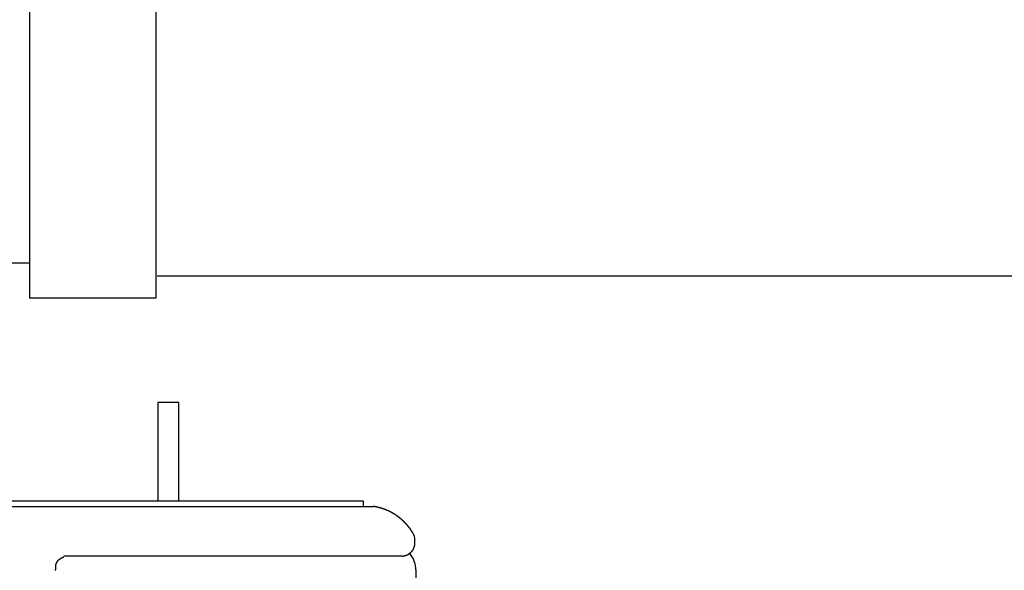
# Model space of a CAD drawing. Units: millimetres. Extents: x 271037 to 772975, y -537760 to 27888.
# Drawn here: x 283405 to 284154, y -86506 to -86087 of the extents above; entities that cross this region are included whole.
import ezdxf

# ---------------------------------------------------------------- set-up
doc = ezdxf.new("R2010")
doc.units = ezdxf.units.MM
doc.layers.add('102', color=7, linetype='Continuous')
doc.layers.add('200', color=7, linetype='Continuous')

# ---------------------------------------------------------------- blocks, each defined once
blk = doc.blocks.new('A$C4C837685')
at = {"layer": '200', "linetype": 'Continuous'}
for p, q in [((2508.5, 253), (2508.5, 9)), ((2604.5, 253), (2604.5, 9)), ((72.5, 35.65), (2508.5, 35.65)), ((2605.5, 26), (3491.5, 26)), ((2604.5, 9), (2508.5, 9))]:
    blk.add_line(p, q, dxfattribs=at)
blk = doc.blocks.new('A$C464F690E')
at = {"layer": '102', "linetype": 'Continuous'}
for p, q in [((11452.95, 3572.04), (11452.95, 3497.04)), ((11468.95, 3572.04), (11452.95, 3572.04)), ((11468.95, 3497.04), (11468.95, 3572.04)), ((9679.45, 3493.04), (11617.18, 3493.04)), ((11609.45, 3497.04), (11267.13, 3497.04)), ((11609.45, 3493.04), (11609.45, 3497.04)), ((11648.69, 3466.04), (11648.69, 3467.51)), ((11630.19, 3455.18), (11381.61, 3455.18)), ((11644.62, 3457.35), (11645.68, 3455.99)), ((11649.45, 3444.96), (11649.45, 3408.04))]:
    blk.add_line(p, q, dxfattribs=at)
for points in [[(11647.31, 3472.58), (11647.3, 3472.6), (11647.28, 3472.63), (11647.27, 3472.66), (11647.25, 3472.69), (11647.23, 3472.72), (11647.21, 3472.76), (11647.18, 3472.8), (11647.16, 3472.83), (11647.14, 3472.86), (11647.12, 3472.9), (11647.11, 3472.93), (11647.09, 3472.96), (11647.07, 3472.99), (11647.05, 3473.02), (11647.03, 3473.05), (11647.01, 3473.08), (11646.99, 3473.11), (11646.98, 3473.14), (11646.96, 3473.17), (11646.94, 3473.2), (11646.92, 3473.23), (11646.9, 3473.27), (11646.88, 3473.3), (11646.86, 3473.33), (11646.84, 3473.36), (11646.82, 3473.39), (11646.8, 3473.42), (11646.78, 3473.45), (11646.76, 3473.48), (11646.75, 3473.51), (11646.73, 3473.55), (11646.71, 3473.58), (11646.69, 3473.61), (11646.67, 3473.64), (11646.65, 3473.67), (11646.63, 3473.7), (11646.61, 3473.73), (11646.59, 3473.76), (11646.57, 3473.79), (11646.55, 3473.82), (11646.53, 3473.85), (11646.51, 3473.88), (11646.49, 3473.92), (11646.47, 3473.95), (11646.45, 3473.98), (11646.43, 3474.01), (11646.41, 3474.04), (11646.39, 3474.07), (11646.37, 3474.1), (11646.35, 3474.13), (11646.33, 3474.16), (11646.31, 3474.19), (11646.29, 3474.22), (11646.27, 3474.25), (11646.25, 3474.28), (11646.23, 3474.31), (11646.21, 3474.34), (11646.19, 3474.37), (11646.17, 3474.41), (11646.15, 3474.44), (11646.13, 3474.47), (11646.11, 3474.5), (11646.09, 3474.53), (11646.07, 3474.56), (11646.05, 3474.59), (11646.03, 3474.62), (11646.01, 3474.65), (11645.99, 3474.68), (11645.97, 3474.71), (11645.95, 3474.74), (11645.93, 3474.77), (11645.91, 3474.8), (11645.89, 3474.83), (11645.87, 3474.86), (11645.85, 3474.89), (11645.83, 3474.92), (11645.81, 3474.95), (11645.79, 3474.98), (11645.77, 3475.01), (11645.75, 3475.04), (11645.73, 3475.07), (11645.71, 3475.1), (11645.68, 3475.13), (11645.66, 3475.16), (11645.64, 3475.19), (11645.62, 3475.22), (11645.6, 3475.25), (11645.58, 3475.28), (11645.56, 3475.31), (11645.54, 3475.34), (11645.52, 3475.37), (11645.5, 3475.4), (11645.48, 3475.43), (11645.45, 3475.46), (11645.43, 3475.49), (11645.41, 3475.52), (11645.39, 3475.55), (11645.37, 3475.58), (11645.35, 3475.61), (11645.33, 3475.64), (11645.31, 3475.67), (11645.29, 3475.7), (11645.26, 3475.73), (11645.24, 3475.76), (11645.22, 3475.79), (11645.2, 3475.82), (11645.18, 3475.85), (11645.16, 3475.88), (11645.14, 3475.91), (11645.11, 3475.94), (11645.09, 3475.97), (11645.07, 3476), (11645.05, 3476.03), (11645.03, 3476.06), (11645.01, 3476.09), (11644.99, 3476.12), (11644.96, 3476.15), (11644.94, 3476.18), (11644.92, 3476.21), (11644.9, 3476.24), (11644.88, 3476.27), (11644.85, 3476.3), (11644.83, 3476.33), (11644.81, 3476.36), (11644.79, 3476.39), (11644.77, 3476.41), (11644.75, 3476.44), (11644.72, 3476.47), (11644.7, 3476.5), (11644.68, 3476.53), (11644.66, 3476.56), (11644.64, 3476.59), (11644.61, 3476.62), (11644.59, 3476.65), (11644.57, 3476.68), (11644.55, 3476.71), (11644.52, 3476.74), (11644.5, 3476.77), (11644.48, 3476.8), (11644.46, 3476.82), (11644.44, 3476.85), (11644.41, 3476.88), (11644.39, 3476.91), (11644.37, 3476.94), (11644.35, 3476.97), (11644.32, 3477), (11644.3, 3477.03), (11644.28, 3477.06), (11644.26, 3477.09), (11644.23, 3477.12), (11644.21, 3477.14), (11644.19, 3477.17), (11644.17, 3477.2), (11644.14, 3477.23), (11644.12, 3477.26), (11644.1, 3477.29), (11644.08, 3477.32), (11644.05, 3477.35), (11644.03, 3477.38), (11644.01, 3477.4), (11643.98, 3477.43), (11643.96, 3477.46), (11643.94, 3477.49), (11643.92, 3477.52), (11643.89, 3477.55), (11643.87, 3477.58), (11643.85, 3477.61), (11643.82, 3477.63), (11643.8, 3477.66), (11643.78, 3477.69), (11643.76, 3477.72), (11643.73, 3477.75), (11643.71, 3477.78), (11643.69, 3477.81), (11643.66, 3477.83), (11643.64, 3477.86), (11643.62, 3477.89), (11643.59, 3477.92), (11643.57, 3477.95), (11643.55, 3477.98), (11643.52, 3478.01), (11643.5, 3478.03), (11643.48, 3478.06), (11643.45, 3478.09), (11643.43, 3478.12), (11643.41, 3478.15), (11643.38, 3478.18), (11643.36, 3478.2), (11643.34, 3478.23), (11643.31, 3478.26), (11643.29, 3478.29), (11643.26, 3478.32), (11643.24, 3478.35), (11643.22, 3478.37), (11643.19, 3478.4), (11643.17, 3478.43), (11643.15, 3478.46), (11643.12, 3478.49), (11643.1, 3478.51), (11643.07, 3478.54), (11643.05, 3478.57), (11643.03, 3478.6), (11643, 3478.63), (11642.98, 3478.65), (11642.96, 3478.68), (11642.93, 3478.71), (11642.91, 3478.74), (11642.88, 3478.77), (11642.86, 3478.79), (11642.84, 3478.82), (11642.81, 3478.85), (11642.79, 3478.88), (11642.76, 3478.91), (11642.74, 3478.93), (11642.71, 3478.96), (11642.69, 3478.99), (11642.67, 3479.02), (11642.64, 3479.04), (11642.62, 3479.07), (11642.59, 3479.1), (11642.57, 3479.13), (11642.54, 3479.16), (11642.52, 3479.18), (11642.5, 3479.21), (11642.47, 3479.24), (11642.45, 3479.27), (11642.42, 3479.29), (11642.4, 3479.32), (11642.37, 3479.35), (11642.35, 3479.38), (11642.32, 3479.4), (11642.3, 3479.43), (11642.27, 3479.46), (11642.25, 3479.49), (11642.23, 3479.51), (11642.2, 3479.54), (11642.18, 3479.57), (11642.15, 3479.6), (11642.13, 3479.62), (11642.1, 3479.65), (11642.08, 3479.68), (11642.05, 3479.7), (11642.03, 3479.73), (11642, 3479.76), (11641.98, 3479.79), (11641.95, 3479.81), (11641.93, 3479.84), (11641.9, 3479.87), (11641.88, 3479.89), (11641.85, 3479.92), (11641.83, 3479.95), (11641.8, 3479.98), (11641.78, 3480), (11641.75, 3480.03), (11641.73, 3480.06), (11641.7, 3480.08), (11641.68, 3480.11), (11641.65, 3480.14), (11641.63, 3480.16), (11641.6, 3480.19), (11641.57, 3480.22), (11641.55, 3480.24), (11641.52, 3480.27), (11641.5, 3480.3), (11641.47, 3480.33), (11641.45, 3480.35), (11641.42, 3480.38), (11641.4, 3480.41), (11641.37, 3480.43), (11641.35, 3480.46), (11641.32, 3480.49), (11641.29, 3480.51), (11641.27, 3480.54), (11641.24, 3480.57), (11641.22, 3480.59), (11641.19, 3480.62), (11641.17, 3480.64), (11641.14, 3480.67), (11641.11, 3480.7), (11641.09, 3480.72), (11641.06, 3480.75), (11641.04, 3480.78), (11641.01, 3480.8), (11640.99, 3480.83), (11640.96, 3480.86), (11640.93, 3480.88), (11640.91, 3480.91), (11640.88, 3480.93), (11640.86, 3480.96), (11640.83, 3480.99), (11640.8, 3481.01), (11640.78, 3481.04), (11640.75, 3481.07), (11640.73, 3481.09), (11640.7, 3481.12), (11640.67, 3481.14), (11640.65, 3481.17), (11640.62, 3481.2), (11640.59, 3481.22), (11640.57, 3481.25), (11640.54, 3481.27), (11640.52, 3481.3), (11640.49, 3481.33), (11640.46, 3481.35), (11640.44, 3481.38), (11640.41, 3481.4), (11640.38, 3481.43), (11640.36, 3481.46), (11640.33, 3481.48), (11640.3, 3481.51), (11640.28, 3481.53), (11640.25, 3481.56), (11640.22, 3481.58), (11640.2, 3481.61), (11640.17, 3481.64), (11640.14, 3481.66), (11640.12, 3481.69), (11640.09, 3481.71), (11640.06, 3481.74), (11640.04, 3481.76), (11640.01, 3481.79), (11639.98, 3481.82), (11639.96, 3481.84), (11639.93, 3481.87), (11639.9, 3481.89), (11639.88, 3481.92), (11639.85, 3481.94), (11639.82, 3481.97), (11639.8, 3481.99), (11639.77, 3482.02), (11639.74, 3482.04), (11639.72, 3482.07), (11639.69, 3482.09), (11639.66, 3482.12), (11639.63, 3482.14), (11639.61, 3482.17), (11639.58, 3482.2), (11639.55, 3482.22), (11639.53, 3482.25), (11639.5, 3482.27), (11639.47, 3482.3), (11639.44, 3482.32), (11639.42, 3482.35), (11639.39, 3482.37), (11639.36, 3482.4), (11639.34, 3482.42), (11639.31, 3482.45), (11639.28, 3482.47), (11639.25, 3482.5), (11639.23, 3482.52), (11639.2, 3482.55), (11639.17, 3482.57), (11639.14, 3482.59), (11639.12, 3482.62), (11639.09, 3482.64), (11639.06, 3482.67), (11639.03, 3482.69), (11639.01, 3482.72), (11638.98, 3482.74), (11638.95, 3482.77), (11638.92, 3482.79), (11638.89, 3482.82), (11638.87, 3482.84), (11638.84, 3482.87), (11638.81, 3482.89), (11638.78, 3482.92), (11638.76, 3482.94), (11638.73, 3482.96), (11638.7, 3482.99), (11638.67, 3483.01), (11638.64, 3483.04), (11638.62, 3483.06), (11638.59, 3483.09), (11638.56, 3483.11), (11638.53, 3483.13), (11638.51, 3483.16), (11638.48, 3483.18), (11638.45, 3483.21), (11638.42, 3483.23), (11638.39, 3483.26), (11638.37, 3483.28), (11638.34, 3483.3), (11638.31, 3483.33), (11638.28, 3483.35), (11638.25, 3483.38), (11638.22, 3483.4), (11638.2, 3483.42), (11638.17, 3483.45), (11638.14, 3483.47), (11638.11, 3483.5), (11638.08, 3483.52), (11638.05, 3483.54), (11638.03, 3483.57), (11638, 3483.59), (11637.97, 3483.62), (11637.94, 3483.64), (11637.91, 3483.66), (11637.88, 3483.69), (11637.86, 3483.71), (11637.83, 3483.73), (11637.8, 3483.76), (11637.77, 3483.78), (11637.74, 3483.81), (11637.71, 3483.83), (11637.68, 3483.85), (11637.66, 3483.88), (11637.63, 3483.9), (11637.6, 3483.92), (11637.57, 3483.95), (11637.54, 3483.97), (11637.51, 3483.99), (11637.48, 3484.02), (11637.45, 3484.04), (11637.43, 3484.06), (11637.4, 3484.09), (11637.37, 3484.11), (11637.34, 3484.13), (11637.31, 3484.16), (11637.28, 3484.18), (11637.25, 3484.2), (11637.22, 3484.23), (11637.19, 3484.25), (11637.17, 3484.27), (11637.14, 3484.3), (11637.11, 3484.32), (11637.08, 3484.34), (11637.05, 3484.36), (11637.02, 3484.39), (11636.99, 3484.41), (11636.96, 3484.43), (11636.93, 3484.46), (11636.9, 3484.48), (11636.88, 3484.5), (11636.85, 3484.52), (11636.82, 3484.55), (11636.79, 3484.57), (11636.76, 3484.59), (11636.73, 3484.62), (11636.7, 3484.64), (11636.67, 3484.66), (11636.64, 3484.68), (11636.61, 3484.71), (11636.58, 3484.73), (11636.55, 3484.75), (11636.52, 3484.77), (11636.49, 3484.8), (11636.46, 3484.82), (11636.44, 3484.84), (11636.41, 3484.86), (11636.38, 3484.89), (11636.35, 3484.91), (11636.32, 3484.93), (11636.29, 3484.95), (11636.26, 3484.98), (11636.23, 3485), (11636.2, 3485.02), (11636.17, 3485.04), (11636.14, 3485.07), (11636.11, 3485.09), (11636.08, 3485.11), (11636.05, 3485.13), (11636.02, 3485.15), (11635.99, 3485.18), (11635.96, 3485.2), (11635.93, 3485.22), (11635.9, 3485.24), (11635.87, 3485.26), (11635.84, 3485.29), (11635.81, 3485.31), (11635.78, 3485.33), (11635.75, 3485.35), (11635.72, 3485.37), (11635.69, 3485.4), (11635.66, 3485.42), (11635.63, 3485.44), (11635.6, 3485.46), (11635.57, 3485.48), (11635.54, 3485.51), (11635.51, 3485.53), (11635.48, 3485.55), (11635.45, 3485.57), (11635.42, 3485.59), (11635.39, 3485.61), (11635.36, 3485.63), (11635.33, 3485.66), (11635.3, 3485.68), (11635.27, 3485.7), (11635.24, 3485.72), (11635.21, 3485.74), (11635.18, 3485.76), (11635.15, 3485.79), (11635.12, 3485.81), (11635.09, 3485.83), (11635.06, 3485.85), (11635.03, 3485.87), (11635, 3485.89), (11634.97, 3485.91), (11634.94, 3485.93), (11634.9, 3485.96), (11634.87, 3485.98), (11634.84, 3486), (11634.81, 3486.02), (11634.78, 3486.04), (11634.75, 3486.06), (11634.72, 3486.08), (11634.69, 3486.1), (11634.66, 3486.12), (11634.63, 3486.14), (11634.6, 3486.17), (11634.57, 3486.19), (11634.54, 3486.21), (11634.51, 3486.23), (11634.48, 3486.25), (11634.45, 3486.27), (11634.41, 3486.29), (11634.38, 3486.31), (11634.35, 3486.33), (11634.32, 3486.35), (11634.29, 3486.37), (11634.26, 3486.39), (11634.23, 3486.41), (11634.2, 3486.44), (11634.17, 3486.46), (11634.14, 3486.48), (11634.11, 3486.5), (11634.07, 3486.52), (11634.04, 3486.54), (11634.01, 3486.56), (11633.98, 3486.58), (11633.95, 3486.6), (11633.92, 3486.62), (11633.89, 3486.64), (11633.86, 3486.66), (11633.83, 3486.68), (11633.79, 3486.7), (11633.76, 3486.72), (11633.73, 3486.74), (11633.7, 3486.76), (11633.67, 3486.78), (11633.64, 3486.8), (11633.61, 3486.82), (11633.58, 3486.84), (11633.55, 3486.86), (11633.51, 3486.88), (11633.48, 3486.9), (11633.45, 3486.92), (11633.42, 3486.94), (11633.39, 3486.96), (11633.36, 3486.98), (11633.33, 3487), (11633.29, 3487.02), (11633.26, 3487.04), (11633.23, 3487.06), (11633.2, 3487.08), (11633.17, 3487.1), (11633.14, 3487.12), (11633.11, 3487.14), (11633.07, 3487.16), (11633.04, 3487.18), (11633.01, 3487.2), (11632.98, 3487.22), (11632.95, 3487.24), (11632.92, 3487.25), (11632.88, 3487.27), (11632.85, 3487.29), (11632.82, 3487.31), (11632.79, 3487.33), (11632.76, 3487.35), (11632.73, 3487.37), (11632.69, 3487.39), (11632.66, 3487.41), (11632.63, 3487.43), (11632.6, 3487.45), (11632.57, 3487.47), (11632.54, 3487.49), (11632.5, 3487.5), (11632.47, 3487.52), (11632.44, 3487.54), (11632.41, 3487.56), (11632.38, 3487.58), (11632.34, 3487.6), (11632.31, 3487.62), (11632.28, 3487.64), (11632.25, 3487.66), (11632.22, 3487.68), (11632.18, 3487.69), (11632.15, 3487.71), (11632.12, 3487.73), (11632.09, 3487.75), (11632.06, 3487.77), (11632.02, 3487.79), (11631.99, 3487.81), (11631.96, 3487.82), (11631.93, 3487.84), (11631.9, 3487.86), (11631.86, 3487.88), (11631.83, 3487.9), (11631.8, 3487.92), (11631.77, 3487.94), (11631.73, 3487.95), (11631.7, 3487.97), (11631.67, 3487.99), (11631.64, 3488.01), (11631.6, 3488.03), (11631.57, 3488.05), (11631.54, 3488.06), (11631.51, 3488.08), (11631.48, 3488.1), (11631.44, 3488.12), (11631.41, 3488.14), (11631.38, 3488.15), (11631.35, 3488.17), (11631.31, 3488.19), (11631.28, 3488.21), (11631.25, 3488.23), (11631.22, 3488.24), (11631.18, 3488.26), (11631.15, 3488.28), (11631.12, 3488.3), (11631.09, 3488.32), (11631.05, 3488.33), (11631.02, 3488.35), (11630.99, 3488.37), (11630.96, 3488.39), (11630.92, 3488.41), (11630.89, 3488.42), (11630.86, 3488.44), (11630.83, 3488.46), (11630.79, 3488.48), (11630.76, 3488.49), (11630.73, 3488.51), (11630.69, 3488.53), (11630.66, 3488.55), (11630.63, 3488.56), (11630.6, 3488.58), (11630.56, 3488.6), (11630.53, 3488.62), (11630.5, 3488.63), (11630.46, 3488.65), (11630.43, 3488.67), (11630.4, 3488.68), (11630.37, 3488.7), (11630.33, 3488.72), (11630.3, 3488.74), (11630.27, 3488.75), (11630.23, 3488.77), (11630.2, 3488.79), (11630.17, 3488.8), (11630.14, 3488.82), (11630.1, 3488.84), (11630.07, 3488.86), (11630.04, 3488.87), (11630, 3488.89), (11629.97, 3488.91), (11629.94, 3488.92), (11629.9, 3488.94), (11629.87, 3488.96), (11629.84, 3488.97), (11629.81, 3488.99), (11629.77, 3489.01), (11629.74, 3489.02), (11629.71, 3489.04), (11629.67, 3489.06), (11629.64, 3489.07), (11629.61, 3489.09), (11629.57, 3489.11), (11629.54, 3489.12), (11629.51, 3489.14), (11629.47, 3489.15), (11629.44, 3489.17), (11629.41, 3489.19), (11629.37, 3489.2), (11629.34, 3489.22), (11629.31, 3489.24), (11629.27, 3489.25), (11629.24, 3489.27), (11629.21, 3489.29), (11629.17, 3489.3), (11629.14, 3489.32), (11629.11, 3489.33), (11629.07, 3489.35), (11629.04, 3489.37), (11629.01, 3489.38), (11628.97, 3489.4), (11628.94, 3489.41), (11628.91, 3489.43), (11628.87, 3489.45), (11628.84, 3489.46), (11628.81, 3489.48), (11628.77, 3489.49), (11628.74, 3489.51), (11628.71, 3489.52), (11628.67, 3489.54), (11628.64, 3489.56), (11628.6, 3489.57), (11628.57, 3489.59), (11628.54, 3489.6), (11628.5, 3489.62), (11628.47, 3489.63), (11628.44, 3489.65), (11628.4, 3489.66), (11628.37, 3489.68), (11628.34, 3489.7), (11628.3, 3489.71), (11628.27, 3489.73), (11628.23, 3489.74), (11628.2, 3489.76), (11628.17, 3489.77), (11628.13, 3489.79), (11628.1, 3489.8), (11628.07, 3489.82), (11628.03, 3489.83), (11628, 3489.85), (11627.96, 3489.86), (11627.93, 3489.88), (11627.9, 3489.89), (11627.86, 3489.91), (11627.83, 3489.92), (11627.8, 3489.94), (11627.76, 3489.95), (11627.73, 3489.97), (11627.69, 3489.98), (11627.66, 3490), (11627.63, 3490.01), (11627.59, 3490.03), (11627.56, 3490.04), (11627.52, 3490.06), (11627.49, 3490.07), (11627.46, 3490.09), (11627.42, 3490.1), (11627.39, 3490.11), (11627.35, 3490.13), (11627.32, 3490.14), (11627.29, 3490.16), (11627.25, 3490.17), (11627.22, 3490.19), (11627.18, 3490.2), (11627.15, 3490.22), (11627.11, 3490.23), (11627.08, 3490.24), (11627.05, 3490.26), (11627.01, 3490.27), (11626.98, 3490.29), (11626.94, 3490.3), (11626.91, 3490.32), (11626.88, 3490.33), (11626.84, 3490.34), (11626.81, 3490.36), (11626.77, 3490.37), (11626.74, 3490.39), (11626.7, 3490.4), (11626.67, 3490.41), (11626.64, 3490.43), (11626.6, 3490.44), (11626.57, 3490.46), (11626.53, 3490.47), (11626.5, 3490.48), (11626.46, 3490.5), (11626.43, 3490.51), (11626.4, 3490.52), (11626.36, 3490.54), (11626.33, 3490.55), (11626.29, 3490.56), (11626.26, 3490.58), (11626.22, 3490.59), (11626.19, 3490.61), (11626.16, 3490.62), (11626.12, 3490.63), (11626.09, 3490.65), (11626.05, 3490.66), (11626.02, 3490.67), (11625.98, 3490.69), (11625.95, 3490.7), (11625.91, 3490.71), (11625.88, 3490.73), (11625.85, 3490.74), (11625.81, 3490.75), (11625.78, 3490.77), (11625.74, 3490.78), (11625.71, 3490.79), (11625.67, 3490.8), (11625.64, 3490.82), (11625.6, 3490.83), (11625.57, 3490.84), (11625.53, 3490.86), (11625.5, 3490.87), (11625.47, 3490.88), (11625.43, 3490.89), (11625.4, 3490.91), (11625.36, 3490.92), (11625.33, 3490.93), (11625.29, 3490.95), (11625.26, 3490.96), (11625.22, 3490.97), (11625.19, 3490.98), (11625.15, 3491), (11625.12, 3491.01), (11625.08, 3491.02), (11625.05, 3491.03), (11625.02, 3491.05), (11624.98, 3491.06), (11624.95, 3491.07), (11624.91, 3491.08), (11624.88, 3491.1), (11624.84, 3491.11), (11624.81, 3491.12), (11624.77, 3491.13), (11624.74, 3491.14), (11624.7, 3491.16), (11624.67, 3491.17), (11624.63, 3491.18), (11624.6, 3491.19), (11624.56, 3491.21), (11624.53, 3491.22), (11624.49, 3491.23), (11624.46, 3491.24), (11624.42, 3491.25), (11624.39, 3491.27), (11624.35, 3491.28), (11624.32, 3491.29), (11624.29, 3491.3), (11624.25, 3491.31), (11624.22, 3491.32), (11624.18, 3491.34), (11624.15, 3491.35), (11624.11, 3491.36), (11624.08, 3491.37), (11624.04, 3491.38), (11624.01, 3491.39), (11623.97, 3491.41), (11623.94, 3491.42), (11623.9, 3491.43), (11623.87, 3491.44), (11623.83, 3491.45), (11623.8, 3491.46), (11623.76, 3491.47), (11623.73, 3491.49), (11623.69, 3491.5), (11623.66, 3491.51), (11623.62, 3491.52), (11623.59, 3491.53), (11623.55, 3491.54), (11623.52, 3491.55), (11623.48, 3491.56), (11623.45, 3491.57), (11623.41, 3491.59), (11623.38, 3491.6), (11623.34, 3491.61), (11623.31, 3491.62), (11623.27, 3491.63), (11623.24, 3491.64), (11623.2, 3491.65), (11623.17, 3491.66), (11623.13, 3491.67), (11623.1, 3491.68), (11623.06, 3491.69), (11623.03, 3491.7), (11622.99, 3491.72), (11622.96, 3491.73), (11622.92, 3491.74), (11622.89, 3491.75), (11622.85, 3491.76), (11622.82, 3491.77), (11622.78, 3491.78), (11622.75, 3491.79), (11622.71, 3491.8), (11622.68, 3491.81), (11622.64, 3491.82), (11622.6, 3491.83), (11622.57, 3491.84), (11622.53, 3491.85), (11622.5, 3491.86), (11622.46, 3491.87), (11622.43, 3491.88), (11622.39, 3491.89), (11622.36, 3491.9), (11622.32, 3491.91), (11622.29, 3491.92), (11622.25, 3491.93), (11622.22, 3491.94), (11622.18, 3491.95), (11622.15, 3491.96), (11622.11, 3491.97), (11622.08, 3491.98), (11622.04, 3491.99), (11622.01, 3492), (11621.97, 3492.01), (11621.94, 3492.02), (11621.9, 3492.03), (11621.87, 3492.04), (11621.83, 3492.05), (11621.8, 3492.06), (11621.76, 3492.07), (11621.72, 3492.08), (11621.69, 3492.09), (11621.65, 3492.1), (11621.62, 3492.11), (11621.58, 3492.11), (11621.55, 3492.12), (11621.51, 3492.13), (11621.48, 3492.14), (11621.44, 3492.15), (11621.41, 3492.16), (11621.37, 3492.17), (11621.34, 3492.18), (11621.3, 3492.19), (11621.27, 3492.2), (11621.23, 3492.21), (11621.2, 3492.22), (11621.16, 3492.22), (11621.13, 3492.23), (11621.09, 3492.24), (11621.06, 3492.25), (11621.02, 3492.26), (11620.98, 3492.27), (11620.95, 3492.28), (11620.91, 3492.29), (11620.88, 3492.3), (11620.84, 3492.3), (11620.81, 3492.31), (11620.77, 3492.32), (11620.74, 3492.33), (11620.7, 3492.34), (11620.67, 3492.35), (11620.63, 3492.36), (11620.6, 3492.36), (11620.56, 3492.37), (11620.53, 3492.38), (11620.49, 3492.39), (11620.46, 3492.4), (11620.42, 3492.41), (11620.39, 3492.41), (11620.35, 3492.42), (11620.32, 3492.43), (11620.28, 3492.44), (11620.25, 3492.45), (11620.21, 3492.46), (11620.17, 3492.46), (11620.14, 3492.47), (11620.1, 3492.48), (11620.07, 3492.49), (11620.03, 3492.5), (11620, 3492.5), (11619.96, 3492.51), (11619.93, 3492.52), (11619.89, 3492.53), (11619.86, 3492.53), (11619.82, 3492.54), (11619.79, 3492.55), (11619.75, 3492.56), (11619.72, 3492.57), (11619.68, 3492.57), (11619.65, 3492.58), (11619.61, 3492.59), (11619.58, 3492.6), (11619.54, 3492.6), (11619.51, 3492.61), (11619.47, 3492.62), (11619.44, 3492.63), (11619.4, 3492.63), (11619.37, 3492.64), (11619.33, 3492.65), (11619.3, 3492.66), (11619.26, 3492.66), (11619.23, 3492.67), (11619.19, 3492.68), (11619.16, 3492.68), (11619.12, 3492.69), (11619.09, 3492.7), (11619.05, 3492.71), (11619.02, 3492.71), (11618.98, 3492.72), (11618.95, 3492.73), (11618.91, 3492.73), (11618.88, 3492.74), (11618.84, 3492.75), (11618.81, 3492.75), (11618.77, 3492.76), (11618.74, 3492.77), (11618.7, 3492.77), (11618.67, 3492.78), (11618.63, 3492.79), (11618.6, 3492.79), (11618.56, 3492.8), (11618.53, 3492.81), (11618.49, 3492.81), (11618.46, 3492.82), (11618.42, 3492.83), (11618.39, 3492.83), (11618.35, 3492.84), (11618.32, 3492.85), (11618.29, 3492.85), (11618.25, 3492.86), (11618.22, 3492.87), (11618.18, 3492.87), (11618.15, 3492.88), (11618.11, 3492.88), (11618.08, 3492.89), (11618.04, 3492.9), (11618.01, 3492.9), (11617.97, 3492.91), (11617.94, 3492.91), (11617.9, 3492.92), (11617.87, 3492.93), (11617.83, 3492.93), (11617.8, 3492.94), (11617.76, 3492.94), (11617.73, 3492.95), (11617.7, 3492.96), (11617.66, 3492.96), (11617.63, 3492.97), (11617.6, 3492.97), (11617.56, 3492.98), (11617.53, 3492.98), (11617.49, 3492.99), (11617.46, 3493), (11617.42, 3493), (11617.38, 3493.01), (11617.34, 3493.01), (11617.3, 3493.02), (11617.27, 3493.03), (11617.23, 3493.03), (11617.2, 3493.03), (11617.18, 3493.04)], [(11648.69, 3467.51), (11648.6, 3468.83), (11648.34, 3470.14), (11647.9, 3471.4), (11647.31, 3472.58)], [(11646.03, 3458.57), (11646.03, 3458.58), (11646.04, 3458.59), (11646.04, 3458.59), (11646.05, 3458.6), (11646.06, 3458.61), (11646.06, 3458.62), (11646.07, 3458.62), (11646.08, 3458.63), (11646.09, 3458.64), (11646.09, 3458.65), (11646.1, 3458.66), (11646.11, 3458.66), (11646.11, 3458.67), (11646.12, 3458.68), (11646.13, 3458.69), (11646.14, 3458.69), (11646.14, 3458.7), (11646.15, 3458.71), (11646.16, 3458.72), (11646.16, 3458.73), (11646.17, 3458.73), (11646.18, 3458.74), (11646.19, 3458.75), (11646.19, 3458.76), (11646.21, 3458.77), (11646.25, 3458.83), (11646.26, 3458.83), (11646.27, 3458.84), (11646.27, 3458.85), (11646.28, 3458.86), (11646.29, 3458.87), (11646.3, 3458.88), (11646.3, 3458.89), (11646.31, 3458.89), (11646.32, 3458.9), (11646.33, 3458.91), (11646.33, 3458.92), (11646.34, 3458.93), (11646.35, 3458.94), (11646.36, 3458.95), (11646.36, 3458.96), (11646.37, 3458.97), (11646.38, 3458.98), (11646.39, 3458.98), (11646.39, 3458.99), (11646.4, 3459), (11646.41, 3459.01), (11646.42, 3459.02), (11646.42, 3459.03), (11646.43, 3459.04), (11646.44, 3459.05), (11646.45, 3459.06), (11646.46, 3459.07), (11646.46, 3459.08), (11646.47, 3459.09), (11646.48, 3459.1), (11646.49, 3459.11), (11646.49, 3459.12), (11646.5, 3459.13), (11646.51, 3459.14), (11646.52, 3459.15), (11646.53, 3459.16), (11646.53, 3459.17), (11646.54, 3459.18), (11646.55, 3459.19), (11646.56, 3459.2), (11646.57, 3459.21), (11646.57, 3459.22), (11646.58, 3459.23), (11646.59, 3459.24), (11646.6, 3459.25), (11646.6, 3459.26), (11646.61, 3459.27), (11646.62, 3459.28), (11646.63, 3459.29), (11646.64, 3459.3), (11646.64, 3459.31), (11646.65, 3459.32), (11646.66, 3459.33), (11646.67, 3459.34), (11646.68, 3459.35), (11646.68, 3459.36), (11646.69, 3459.37), (11646.7, 3459.38), (11646.71, 3459.4), (11646.72, 3459.41), (11646.72, 3459.42), (11646.73, 3459.43), (11646.74, 3459.44), (11646.75, 3459.45), (11646.76, 3459.46), (11646.76, 3459.47), (11646.77, 3459.48), (11646.78, 3459.49), (11646.79, 3459.51), (11646.8, 3459.52), (11646.81, 3459.53), (11646.81, 3459.54), (11646.82, 3459.55), (11646.83, 3459.56), (11646.84, 3459.57), (11646.85, 3459.58), (11646.85, 3459.6), (11646.86, 3459.61), (11646.87, 3459.62), (11646.88, 3459.63), (11646.89, 3459.64), (11646.89, 3459.65), (11646.9, 3459.66), (11646.91, 3459.68), (11646.92, 3459.69), (11646.93, 3459.7), (11646.93, 3459.71), (11646.94, 3459.72), (11646.95, 3459.73), (11646.96, 3459.75), (11646.97, 3459.76), (11646.97, 3459.77), (11646.98, 3459.78), (11646.99, 3459.79), (11647, 3459.8), (11647, 3459.82), (11647.01, 3459.83), (11647.02, 3459.84), (11647.03, 3459.85), (11647.04, 3459.86), (11647.04, 3459.88), (11647.05, 3459.89), (11647.06, 3459.9), (11647.07, 3459.91), (11647.07, 3459.92), (11647.08, 3459.94), (11647.09, 3459.95), (11647.1, 3459.96), (11647.11, 3459.97), (11647.11, 3459.98), (11647.12, 3460), (11647.13, 3460.01), (11647.14, 3460.02), (11647.14, 3460.03), (11647.15, 3460.05), (11647.16, 3460.06), (11647.17, 3460.07), (11647.17, 3460.08), (11647.18, 3460.09), (11647.19, 3460.11), (11647.2, 3460.12), (11647.2, 3460.13), (11647.21, 3460.14), (11647.22, 3460.16), (11647.23, 3460.17), (11647.23, 3460.18), (11647.24, 3460.19), (11647.25, 3460.21), (11647.26, 3460.22), (11647.26, 3460.23), (11647.27, 3460.24), (11647.28, 3460.26), (11647.29, 3460.27), (11647.29, 3460.28), (11647.3, 3460.29), (11647.31, 3460.31), (11647.32, 3460.32), (11647.32, 3460.33), (11647.33, 3460.34), (11647.34, 3460.36), (11647.35, 3460.37), (11647.35, 3460.38), (11647.36, 3460.39), (11647.37, 3460.41), (11647.37, 3460.42), (11647.38, 3460.43), (11647.39, 3460.44), (11647.4, 3460.46), (11647.4, 3460.47), (11647.41, 3460.48), (11647.42, 3460.5), (11647.42, 3460.51), (11647.43, 3460.52), (11647.44, 3460.53), (11647.45, 3460.55), (11647.45, 3460.56), (11647.46, 3460.57), (11647.47, 3460.59), (11647.47, 3460.6), (11647.48, 3460.61), (11647.49, 3460.62), (11647.49, 3460.64), (11647.5, 3460.65), (11647.51, 3460.66), (11647.52, 3460.68), (11647.52, 3460.69), (11647.53, 3460.7), (11647.54, 3460.72), (11647.54, 3460.73), (11647.55, 3460.74), (11647.56, 3460.76), (11647.56, 3460.77), (11647.57, 3460.78), (11647.58, 3460.79), (11647.58, 3460.81), (11647.59, 3460.82), (11647.6, 3460.83), (11647.6, 3460.85), (11647.61, 3460.86), (11647.62, 3460.87), (11647.62, 3460.89), (11647.63, 3460.9), (11647.64, 3460.91), (11647.64, 3460.93), (11647.65, 3460.94), (11647.66, 3460.95), (11647.66, 3460.97), (11647.67, 3460.98), (11647.68, 3460.99), (11647.68, 3461.01), (11647.69, 3461.02), (11647.69, 3461.03), (11647.7, 3461.05), (11647.71, 3461.06), (11647.71, 3461.07), (11647.72, 3461.09), (11647.73, 3461.1), (11647.73, 3461.11), (11647.74, 3461.13), (11647.75, 3461.14), (11647.75, 3461.15), (11647.76, 3461.17), (11647.76, 3461.18), (11647.77, 3461.19), (11647.78, 3461.21), (11647.78, 3461.22), (11647.79, 3461.23), (11647.79, 3461.25), (11647.8, 3461.26), (11647.81, 3461.27), (11647.81, 3461.29), (11647.82, 3461.3), (11647.82, 3461.31), (11647.83, 3461.33), (11647.84, 3461.34), (11647.84, 3461.36), (11647.85, 3461.37), (11647.85, 3461.38), (11647.86, 3461.4), (11647.87, 3461.41), (11647.87, 3461.42), (11647.88, 3461.44), (11647.88, 3461.45), (11647.89, 3461.46), (11647.9, 3461.48), (11647.9, 3461.49), (11647.91, 3461.5), (11647.91, 3461.52), (11647.92, 3461.53), (11647.92, 3461.55), (11647.93, 3461.56), (11647.94, 3461.57), (11647.94, 3461.59), (11647.95, 3461.6), (11647.95, 3461.61), (11647.96, 3461.63), (11647.96, 3461.64), (11647.97, 3461.66), (11647.97, 3461.67), (11647.98, 3461.68), (11647.98, 3461.7), (11647.99, 3461.71), (11648, 3461.72), (11648, 3461.74), (11648.01, 3461.75), (11648.01, 3461.77), (11648.02, 3461.78), (11648.02, 3461.79), (11648.03, 3461.81), (11648.03, 3461.82), (11648.04, 3461.83), (11648.04, 3461.85), (11648.05, 3461.86), (11648.05, 3461.88), (11648.06, 3461.89), (11648.06, 3461.9), (11648.07, 3461.92), (11648.07, 3461.93), (11648.08, 3461.95), (11648.08, 3461.96), (11648.09, 3461.97), (11648.09, 3461.99), (11648.1, 3462), (11648.1, 3462.02), (11648.11, 3462.03), (11648.11, 3462.04), (11648.12, 3462.06), (11648.12, 3462.07), (11648.13, 3462.08), (11648.13, 3462.1), (11648.14, 3462.11), (11648.14, 3462.13), (11648.15, 3462.14), (11648.15, 3462.15), (11648.16, 3462.17), (11648.16, 3462.18), (11648.17, 3462.2), (11648.17, 3462.21), (11648.18, 3462.22), (11648.18, 3462.24), (11648.19, 3462.25), (11648.19, 3462.27), (11648.2, 3462.28), (11648.2, 3462.29), (11648.2, 3462.31), (11648.21, 3462.32), (11648.21, 3462.34), (11648.22, 3462.35), (11648.22, 3462.37), (11648.23, 3462.38), (11648.23, 3462.39), (11648.24, 3462.41), (11648.24, 3462.42), (11648.25, 3462.44), (11648.25, 3462.45), (11648.25, 3462.46), (11648.26, 3462.48), (11648.26, 3462.49), (11648.27, 3462.51), (11648.27, 3462.52), (11648.28, 3462.53), (11648.28, 3462.55), (11648.28, 3462.56), (11648.29, 3462.58), (11648.29, 3462.59), (11648.3, 3462.61), (11648.3, 3462.62), (11648.3, 3462.63), (11648.31, 3462.65), (11648.31, 3462.66), (11648.32, 3462.68), (11648.32, 3462.69), (11648.32, 3462.7), (11648.33, 3462.72), (11648.33, 3462.73), (11648.34, 3462.75), (11648.34, 3462.76), (11648.34, 3462.78), (11648.35, 3462.79), (11648.35, 3462.8), (11648.36, 3462.82), (11648.36, 3462.83), (11648.36, 3462.85), (11648.37, 3462.86), (11648.37, 3462.88), (11648.37, 3462.89), (11648.38, 3462.9), (11648.38, 3462.92), (11648.38, 3462.93), (11648.39, 3462.95), (11648.39, 3462.96), (11648.4, 3462.97), (11648.4, 3462.99), (11648.4, 3463), (11648.41, 3463.02), (11648.41, 3463.03), (11648.41, 3463.05), (11648.42, 3463.06), (11648.42, 3463.07), (11648.42, 3463.09), (11648.43, 3463.1), (11648.43, 3463.12), (11648.43, 3463.13), (11648.44, 3463.15), (11648.44, 3463.16), (11648.44, 3463.18), (11648.45, 3463.19), (11648.45, 3463.2), (11648.45, 3463.22), (11648.46, 3463.23), (11648.46, 3463.25), (11648.46, 3463.26), (11648.47, 3463.28), (11648.47, 3463.29), (11648.47, 3463.3), (11648.47, 3463.32), (11648.48, 3463.33), (11648.48, 3463.35), (11648.48, 3463.36), (11648.49, 3463.38), (11648.49, 3463.39), (11648.49, 3463.4), (11648.5, 3463.42), (11648.5, 3463.43), (11648.5, 3463.45), (11648.5, 3463.46), (11648.51, 3463.48), (11648.51, 3463.49), (11648.51, 3463.51), (11648.52, 3463.52), (11648.52, 3463.53), (11648.52, 3463.55), (11648.52, 3463.56), (11648.53, 3463.58), (11648.53, 3463.59), (11648.53, 3463.61), (11648.53, 3463.62), (11648.54, 3463.63), (11648.54, 3463.65), (11648.54, 3463.66), (11648.54, 3463.68), (11648.55, 3463.69), (11648.55, 3463.71), (11648.55, 3463.72), (11648.55, 3463.74), (11648.56, 3463.75), (11648.56, 3463.76), (11648.56, 3463.78), (11648.56, 3463.79), (11648.57, 3463.81), (11648.57, 3463.82), (11648.57, 3463.84), (11648.57, 3463.85), (11648.58, 3463.87), (11648.58, 3463.88), (11648.58, 3463.89), (11648.58, 3463.91), (11648.58, 3463.92), (11648.59, 3463.94), (11648.59, 3463.95), (11648.59, 3463.97), (11648.59, 3463.98), (11648.59, 3463.99), (11648.6, 3464.01), (11648.6, 3464.02), (11648.6, 3464.04), (11648.6, 3464.05), (11648.6, 3464.07), (11648.61, 3464.08), (11648.61, 3464.1), (11648.61, 3464.11), (11648.61, 3464.12), (11648.61, 3464.14), (11648.62, 3464.15), (11648.62, 3464.17), (11648.62, 3464.18), (11648.62, 3464.2), (11648.62, 3464.21), (11648.62, 3464.23), (11648.63, 3464.24), (11648.63, 3464.25), (11648.63, 3464.27), (11648.63, 3464.28), (11648.63, 3464.3), (11648.63, 3464.31), (11648.64, 3464.33), (11648.64, 3464.34), (11648.64, 3464.36), (11648.64, 3464.37), (11648.64, 3464.38), (11648.64, 3464.4), (11648.64, 3464.41), (11648.65, 3464.43), (11648.65, 3464.44), (11648.65, 3464.46), (11648.65, 3464.47), (11648.65, 3464.49), (11648.65, 3464.5), (11648.65, 3464.51), (11648.66, 3464.53), (11648.66, 3464.54), (11648.66, 3464.56), (11648.66, 3464.57), (11648.66, 3464.59), (11648.66, 3464.6), (11648.66, 3464.61), (11648.66, 3464.63), (11648.66, 3464.64), (11648.67, 3464.66), (11648.67, 3464.67), (11648.67, 3464.69), (11648.67, 3464.7), (11648.67, 3464.72), (11648.67, 3464.73), (11648.67, 3464.74), (11648.67, 3464.76), (11648.67, 3464.77), (11648.67, 3464.79), (11648.67, 3464.8), (11648.68, 3464.82), (11648.68, 3464.83), (11648.68, 3464.84), (11648.68, 3464.86), (11648.68, 3464.87), (11648.68, 3464.89), (11648.68, 3464.9), (11648.68, 3464.92), (11648.68, 3464.93), (11648.68, 3464.94), (11648.68, 3464.96), (11648.68, 3464.97), (11648.68, 3464.99), (11648.68, 3465), (11648.68, 3465.02), (11648.68, 3465.03), (11648.69, 3465.04), (11648.69, 3465.06), (11648.69, 3465.07), (11648.69, 3465.09), (11648.69, 3465.1), (11648.69, 3465.12), (11648.69, 3465.13), (11648.69, 3465.14), (11648.69, 3465.16), (11648.69, 3465.17), (11648.69, 3465.19), (11648.69, 3465.2), (11648.69, 3465.22), (11648.69, 3465.23), (11648.69, 3465.24), (11648.69, 3465.26), (11648.69, 3465.27), (11648.69, 3465.29), (11648.69, 3465.3), (11648.69, 3465.32), (11648.69, 3465.33), (11648.69, 3465.34), (11648.69, 3465.36), (11648.69, 3465.37), (11648.69, 3465.39), (11648.69, 3465.4), (11648.69, 3465.42), (11648.69, 3465.43), (11648.69, 3465.45), (11648.69, 3465.51), (11648.69, 3465.56), (11648.69, 3465.58), (11648.69, 3465.59), (11648.69, 3465.61), (11648.69, 3465.62), (11648.69, 3465.64), (11648.69, 3465.65), (11648.69, 3465.67), (11648.69, 3465.68), (11648.69, 3465.7), (11648.69, 3465.71), (11648.69, 3465.73), (11648.69, 3465.74), (11648.69, 3465.76), (11648.69, 3465.77), (11648.69, 3465.79), (11648.69, 3465.8), (11648.69, 3465.85), (11648.69, 3465.92), (11648.69, 3465.94), (11648.69, 3465.95), (11648.69, 3465.97), (11648.69, 3465.99), (11648.69, 3466), (11648.69, 3466.02), (11648.69, 3466.03), (11648.69, 3466.04)], [(11377.21, 3451.95), (11377.24, 3451.98), (11377.27, 3452.01), (11377.31, 3452.05), (11377.35, 3452.1), (11377.39, 3452.14), (11377.43, 3452.19), (11377.48, 3452.24), (11377.52, 3452.28), (11377.56, 3452.33), (11377.61, 3452.37), (11377.65, 3452.41), (11377.69, 3452.45), (11377.73, 3452.49), (11377.77, 3452.53), (11377.81, 3452.57), (11377.85, 3452.6), (11377.89, 3452.64), (11377.93, 3452.68), (11377.97, 3452.72), (11378.02, 3452.75), (11378.06, 3452.79), (11378.1, 3452.83), (11378.14, 3452.86), (11378.19, 3452.9), (11378.23, 3452.94), (11378.27, 3452.97), (11378.32, 3453.01), (11378.36, 3453.04), (11378.41, 3453.08), (11378.45, 3453.11), (11378.49, 3453.15), (11378.54, 3453.18), (11378.58, 3453.21), (11378.63, 3453.25), (11378.67, 3453.28), (11378.72, 3453.31), (11378.76, 3453.34), (11378.81, 3453.37), (11378.85, 3453.41), (11378.9, 3453.44), (11378.95, 3453.47), (11378.99, 3453.5), (11379.04, 3453.53), (11379.08, 3453.56), (11379.13, 3453.59), (11379.18, 3453.62), (11379.22, 3453.65), (11379.27, 3453.68), (11379.31, 3453.7), (11379.36, 3453.73), (11379.41, 3453.76), (11379.46, 3453.79), (11379.5, 3453.82), (11379.55, 3453.84), (11379.6, 3453.87), (11379.64, 3453.9), (11379.69, 3453.92), (11379.74, 3453.95), (11379.79, 3453.97), (11379.84, 3454), (11379.88, 3454.02), (11379.93, 3454.05), (11379.98, 3454.07), (11380.03, 3454.1), (11380.08, 3454.12), (11380.12, 3454.14), (11380.17, 3454.17), (11380.22, 3454.19), (11380.27, 3454.21), (11380.32, 3454.24), (11380.37, 3454.26), (11380.42, 3454.28), (11380.46, 3454.3), (11380.51, 3454.32), (11380.56, 3454.34), (11380.61, 3454.37), (11380.66, 3454.39), (11380.71, 3454.41), (11380.76, 3454.43), (11380.81, 3454.44), (11380.86, 3454.46), (11380.9, 3454.48), (11380.95, 3454.5), (11381, 3454.52), (11381.05, 3454.54), (11381.1, 3454.56), (11381.15, 3454.57), (11381.21, 3454.59), (11381.26, 3454.61), (11381.32, 3454.63), (11381.38, 3454.65), (11381.43, 3454.67), (11381.48, 3454.68), (11381.53, 3454.7), (11381.57, 3454.71), (11381.61, 3454.72)], [(11634.79, 3455.26), (11634.21, 3455.24), (11630.19, 3455.18)], [(11638.76, 3455.32), (11638.27, 3455.32), (11637.77, 3455.31), (11637.27, 3455.3), (11636.78, 3455.29), (11636.28, 3455.28), (11635.78, 3455.27), (11635.29, 3455.26), (11634.79, 3455.26)], [(11638.76, 3455.32), (11638.81, 3455.33), (11638.86, 3455.33), (11638.92, 3455.33), (11638.98, 3455.33), (11639.05, 3455.33), (11639.12, 3455.33), (11639.18, 3455.34), (11639.25, 3455.34), (11639.32, 3455.35), (11639.38, 3455.35), (11639.44, 3455.35), (11639.5, 3455.36), (11639.56, 3455.37), (11639.62, 3455.37), (11639.68, 3455.38), (11639.74, 3455.39), (11639.79, 3455.39), (11639.85, 3455.4), (11639.91, 3455.41), (11639.97, 3455.42), (11640.03, 3455.42), (11640.1, 3455.43), (11640.16, 3455.44), (11640.22, 3455.45), (11640.28, 3455.46), (11640.34, 3455.47), (11640.4, 3455.48), (11640.46, 3455.5), (11640.52, 3455.51), (11640.57, 3455.52), (11640.63, 3455.53), (11640.69, 3455.54), (11640.75, 3455.56), (11640.81, 3455.57), (11640.87, 3455.59), (11640.93, 3455.6), (11640.99, 3455.61), (11641.05, 3455.63), (11641.11, 3455.64), (11641.16, 3455.66), (11641.22, 3455.68), (11641.28, 3455.69), (11641.34, 3455.71), (11641.4, 3455.73), (11641.46, 3455.74), (11641.51, 3455.76), (11641.57, 3455.78), (11641.63, 3455.8), (11641.69, 3455.82), (11641.75, 3455.83), (11641.8, 3455.85), (11641.86, 3455.87), (11641.92, 3455.89), (11641.97, 3455.91), (11642.03, 3455.94), (11642.09, 3455.96), (11642.15, 3455.98), (11642.2, 3456), (11642.26, 3456.02), (11642.32, 3456.04), (11642.37, 3456.07), (11642.43, 3456.09), (11642.48, 3456.11), (11642.54, 3456.14), (11642.6, 3456.16), (11642.65, 3456.19), (11642.71, 3456.21), (11642.76, 3456.24), (11642.82, 3456.26), (11642.87, 3456.29), (11642.93, 3456.31), (11642.98, 3456.34), (11643.04, 3456.37), (11643.09, 3456.39), (11643.14, 3456.42), (11643.2, 3456.45), (11643.25, 3456.48), (11643.31, 3456.51), (11643.36, 3456.54), (11643.41, 3456.56), (11643.46, 3456.59), (11643.52, 3456.62), (11643.57, 3456.65), (11643.62, 3456.68), (11643.68, 3456.71), (11643.73, 3456.74), (11643.78, 3456.78), (11643.83, 3456.81), (11643.88, 3456.84), (11643.93, 3456.87), (11643.99, 3456.9), (11644.04, 3456.94), (11644.09, 3456.97), (11644.14, 3457), (11644.19, 3457.04), (11644.24, 3457.07), (11644.29, 3457.11), (11644.34, 3457.14), (11644.39, 3457.17), (11644.44, 3457.21), (11644.49, 3457.24), (11644.54, 3457.28), (11644.59, 3457.32), (11644.63, 3457.35), (11644.68, 3457.39), (11644.73, 3457.43), (11644.78, 3457.47), (11644.83, 3457.5), (11644.87, 3457.54), (11644.92, 3457.58), (11644.97, 3457.62), (11645.01, 3457.65), (11645.06, 3457.69), (11645.1, 3457.73), (11645.15, 3457.77), (11645.19, 3457.81), (11645.24, 3457.85), (11645.28, 3457.89), (11645.33, 3457.93), (11645.38, 3457.97), (11645.43, 3458.02), (11645.48, 3458.07), (11645.53, 3458.11), (11645.57, 3458.16), (11645.62, 3458.2), (11645.66, 3458.24), (11645.7, 3458.28), (11645.73, 3458.31)], [(11646.03, 3458.57), (11646, 3458.54), (11645.96, 3458.51), (11645.93, 3458.48), (11645.89, 3458.44), (11645.85, 3458.41), (11645.81, 3458.38), (11645.77, 3458.34), (11645.73, 3458.31)], [(11375.35, 3446.51), (11375.35, 3446.54), (11375.35, 3446.58), (11375.35, 3446.63), (11375.35, 3446.68), (11375.35, 3446.73), (11375.35, 3446.78), (11375.35, 3446.84), (11375.35, 3446.89), (11375.35, 3446.98), (11375.35, 3447.27), (11375.35, 3447.32), (11375.35, 3447.37), (11375.35, 3447.41), (11375.36, 3447.46), (11375.36, 3447.51), (11375.36, 3447.56), (11375.36, 3447.61), (11375.37, 3447.65), (11375.37, 3447.7), (11375.37, 3447.75), (11375.38, 3447.8), (11375.38, 3447.85), (11375.39, 3447.89), (11375.39, 3447.94), (11375.4, 3447.99), (11375.41, 3448.03), (11375.41, 3448.08), (11375.42, 3448.13), (11375.43, 3448.17), (11375.43, 3448.22), (11375.44, 3448.27), (11375.45, 3448.31), (11375.46, 3448.36), (11375.47, 3448.41), (11375.47, 3448.45), (11375.48, 3448.5), (11375.49, 3448.55), (11375.5, 3448.59), (11375.51, 3448.64), (11375.52, 3448.69), (11375.53, 3448.73), (11375.54, 3448.78), (11375.56, 3448.82), (11375.57, 3448.87), (11375.58, 3448.91), (11375.59, 3448.96), (11375.6, 3449), (11375.62, 3449.05), (11375.63, 3449.09), (11375.64, 3449.14), (11375.66, 3449.18), (11375.67, 3449.23), (11375.69, 3449.27), (11375.7, 3449.32), (11375.71, 3449.36), (11375.73, 3449.41), (11375.74, 3449.45), (11375.76, 3449.49), (11375.78, 3449.54), (11375.79, 3449.58), (11375.81, 3449.62), (11375.82, 3449.67), (11375.84, 3449.71), (11375.86, 3449.75), (11375.88, 3449.8), (11375.89, 3449.84), (11375.91, 3449.88), (11375.93, 3449.92), (11375.95, 3449.97), (11375.96, 3450.01), (11375.98, 3450.05), (11376, 3450.09), (11376.02, 3450.13), (11376.04, 3450.17), (11376.06, 3450.21), (11376.08, 3450.26), (11376.1, 3450.3), (11376.12, 3450.34), (11376.14, 3450.38), (11376.16, 3450.42), (11376.18, 3450.46), (11376.2, 3450.5), (11376.22, 3450.54), (11376.25, 3450.58), (11376.27, 3450.62), (11376.29, 3450.66), (11376.31, 3450.7), (11376.33, 3450.73), (11376.36, 3450.77), (11376.38, 3450.81), (11376.4, 3450.85), (11376.42, 3450.89), (11376.45, 3450.92), (11376.47, 3450.96), (11376.49, 3451), (11376.52, 3451.04), (11376.54, 3451.07), (11376.56, 3451.11), (11376.59, 3451.15), (11376.61, 3451.18), (11376.64, 3451.22), (11376.66, 3451.26), (11376.69, 3451.29), (11376.71, 3451.33), (11376.74, 3451.36), (11376.76, 3451.4), (11376.79, 3451.43), (11376.81, 3451.47), (11376.84, 3451.5), (11376.86, 3451.53), (11376.89, 3451.57), (11376.92, 3451.6), (11376.94, 3451.64), (11376.97, 3451.68), (11377, 3451.71), (11377.03, 3451.75), (11377.06, 3451.79), (11377.09, 3451.82), (11377.12, 3451.86), (11377.15, 3451.89), (11377.17, 3451.92), (11377.19, 3451.94)], [(11375.37, 3446.51), (11375.37, 3446.51), (11375.37, 3446.51), (11375.37, 3446.51), (11375.37, 3446.51), (11375.37, 3446.51), (11375.37, 3446.51), (11375.37, 3446.51), (11375.37, 3446.51), (11375.37, 3446.51), (11375.37, 3446.51), (11375.37, 3446.51), (11375.37, 3446.51), (11375.37, 3446.51), (11375.37, 3446.51), (11375.37, 3446.51), (11375.36, 3446.51), (11375.36, 3446.51), (11375.36, 3446.51), (11375.36, 3446.51), (11375.36, 3446.51), (11375.36, 3446.51), (11375.36, 3446.51), (11375.36, 3446.51), (11375.36, 3446.51), (11375.36, 3446.51), (11375.36, 3446.51), (11375.36, 3446.51), (11375.36, 3446.51), (11375.36, 3446.51), (11375.36, 3446.51), (11375.36, 3446.51), (11375.36, 3446.51), (11375.36, 3446.51), (11375.36, 3446.51), (11375.36, 3446.51), (11375.36, 3446.51), (11375.36, 3446.51), (11375.36, 3446.51), (11375.36, 3446.51), (11375.36, 3446.51), (11375.36, 3446.51), (11375.36, 3446.51), (11375.36, 3446.51), (11375.35, 3446.51), (11375.35, 3446.51), (11375.35, 3446.51), (11375.35, 3446.51), (11375.35, 3446.51), (11375.35, 3446.51), (11375.35, 3446.51), (11375.35, 3446.51), (11375.35, 3446.51)], [(11375.37, 3446.51), (11375.37, 3446.96), (11375.37, 3447.18)], [(11375.37, 3445.17), (11375.37, 3445.61), (11375.37, 3446.51)], [(11377.21, 3451.95), (11377.21, 3451.95), (11377.21, 3451.95), (11377.21, 3451.95), (11377.21, 3451.94), (11377.21, 3451.94), (11377.21, 3451.94), (11377.21, 3451.94), (11377.21, 3451.94), (11377.21, 3451.94), (11377.21, 3451.94), (11377.21, 3451.94), (11377.21, 3451.94), (11377.21, 3451.94), (11377.21, 3451.94), (11377.21, 3451.94), (11377.21, 3451.94), (11377.2, 3451.94), (11377.2, 3451.94), (11377.2, 3451.94), (11377.2, 3451.94), (11377.2, 3451.94), (11377.2, 3451.94), (11377.2, 3451.94), (11377.2, 3451.94), (11377.2, 3451.94), (11377.2, 3451.94), (11377.2, 3451.94), (11377.2, 3451.94), (11377.2, 3451.94), (11377.2, 3451.94), (11377.2, 3451.94), (11377.2, 3451.94), (11377.2, 3451.94), (11377.2, 3451.94), (11377.2, 3451.94), (11377.2, 3451.94), (11377.2, 3451.94), (11377.2, 3451.94), (11377.2, 3451.94), (11377.2, 3451.94), (11377.2, 3451.94), (11377.2, 3451.94), (11377.2, 3451.94), (11377.2, 3451.94), (11377.2, 3451.94), (11377.2, 3451.94), (11377.2, 3451.94), (11377.2, 3451.94), (11377.2, 3451.94), (11377.19, 3451.94), (11377.19, 3451.94), (11377.19, 3451.94), (11377.19, 3451.94), (11377.19, 3451.94), (11377.19, 3451.94), (11377.19, 3451.94), (11377.19, 3451.94), (11377.19, 3451.94), (11377.19, 3451.94), (11377.19, 3451.94), (11377.19, 3451.94), (11377.19, 3451.94), (11377.19, 3451.94), (11377.19, 3451.94)], [(11375.09, 3444.31), (11375.16, 3444.52), (11375.22, 3444.71), (11375.28, 3444.88), (11375.33, 3445.04), (11375.37, 3445.17)]]:
    blk.add_lwpolyline(points, dxfattribs=at)
blk.add_arc((11631.45, 3444.96), 18, 0, 37.77568, dxfattribs=at)
blk = doc.blocks.new('A$C15B265EE')
for name, p in [('A$C464F690E', (0, 0)), ('A$C4C837685', (8846.95, 3642.54))]:
    blk.add_blockref(name, p)

msp = doc.modelspace()

# ---------------------------------------------------------------- block references
msp.add_blockref('A$C15B265EE', (272057.27316, -89950.01008))

doc.saveas('drawing.dxf')
